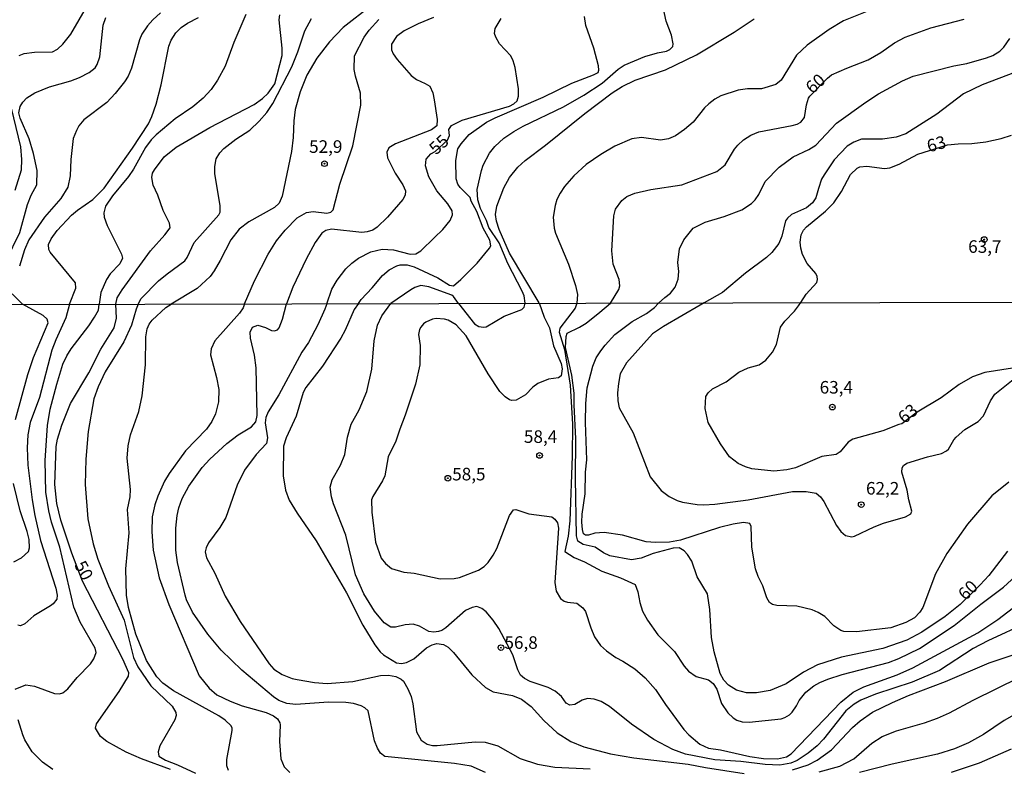
# Model space of a CAD drawing. Units: millimetres. Extents: x 173491 to 175910, y 1665949 to 1668728.
# Drawn here: x 175090 to 175286, y 1666415 to 1666564 of the extents above; entities that cross this region are included whole.
import ezdxf
from ezdxf.enums import TextEntityAlignment as Align

# ---------------------------------------------------------------- set-up
doc = ezdxf.new("R2010")
doc.units = ezdxf.units.MM
doc.header["$MEASUREMENT"] = 0
for name, color, linetype in [('IMAGEM', 7, 'Continuous'), ('V-CURVA_DE_NIVEL', 4, 'Continuous'), ('V-CURVA_MESTRA', 1, 'Continuous'), ('V-PONTO_DE_APARELHO', 4, 'Continuous'), ('V-TEXTO_DE_ALTIMETRIA', 7, 'Continuous'), ('X-LIMITE_1000', 7, 'Continuous')]:
    doc.layers.add(name, color=color, linetype=linetype)
picture_1 = doc.add_image_def('image1.jpg', size_in_pixel=(4029, 4628))

# ---------------------------------------------------------------- blocks, each defined once
blk = doc.blocks.new('805')
at = {"color": 0, "linetype": 'ByBlock', "lineweight": -2}
for radius in [0.562, 0.0806]:
    blk.add_circle((0, 0), radius, dxfattribs=at)

msp = doc.modelspace()

# ---------------------------------------------------------------- linework, layer by layer
at = {"layer": 'V-CURVA_DE_NIVEL'}
for points in [[(175190.38, 1666507.63), (175190.14, 1666509.12), (175189.75, 1666510.02), (175186.88, 1666515.51), (175185.16, 1666519.62), (175183.14, 1666522.71), (175182.63, 1666524.09), (175181.43, 1666526.49), (175180.96, 1666528.2), (175180.81, 1666530.26), (175181.64, 1666534.03), (175181.99, 1666535.06), (175183.25, 1666537.47), (175184.3, 1666538.81), (175186.13, 1666540.49), (175188.12, 1666541.81), (175189.92, 1666542.82), (175198.01, 1666546.7), (175202.04, 1666549.04), (175205.64, 1666551.4), (175208.83, 1666554.17), (175210.08, 1666554.98), (175214.18, 1666556.7), (175216.66, 1666557.45), (175218.46, 1666557.79), (175219.11, 1666558.11), (175219.75, 1666558.69), (175219.81, 1666559.25), (175219.47, 1666560.97), (175218.42, 1666563.71), (175217.67, 1666567.14)], [(175117.79, 1666565.38), (175116.26, 1666564.01), (175115.21, 1666562.83), (175114.1, 1666561.14), (175113.6, 1666560.02), (175112, 1666554.36), (175111.33, 1666552.82), (175110.62, 1666551.66), (175108.76, 1666549.32), (175107.09, 1666547.58), (175102.52, 1666544.11), (175101.55, 1666542.91), (175101.06, 1666542.01), (175100.44, 1666540.38), (175099.97, 1666536.22), (175099.84, 1666532.96), (175099.35, 1666530.73), (175097.93, 1666528.48), (175094.73, 1666524.73), (175091.58, 1666520.23), (175090.7, 1666518.25), (175089.72, 1666514.99)], [(175134.75, 1666565.04), (175132.37, 1666559.51), (175130.63, 1666554.79), (175129.11, 1666552), (175127.87, 1666550.16), (175126.26, 1666548.42), (175124.24, 1666546.72), (175120.72, 1666544.32), (175116.95, 1666541.15), (175115.96, 1666540.14), (175114.83, 1666538.6), (175112.43, 1666534.29), (175111.44, 1666532.83), (175108.22, 1666528.97), (175106.85, 1666526.96), (175106.49, 1666525.59), (175106.57, 1666524.73), (175107.19, 1666523.1), (175110.04, 1666517.39), (175110.04, 1666517.39), (175110.2, 1666516.58), (175109.68, 1666515.47), (175107.79, 1666513.45), (175107.04, 1666512.35), (175105.93, 1666509.76), (175105.58, 1666507.44)], [(175159.75, 1666566.86), (175154.13, 1666562.46), (175151.39, 1666559.65), (175148.92, 1666556.38), (175146.91, 1666552.99), (175145.55, 1666549.69), (175144.57, 1666546.13), (175144.31, 1666543.94), (175144.22, 1666540.6), (175143.88, 1666537.81), (175142.02, 1666528.93), (175141.4, 1666527.56), (175140.45, 1666526.68), (175135.35, 1666523.85), (175133.46, 1666522.37), (175131.77, 1666520.27), (175129.67, 1666516.11), (175128.49, 1666514.05), (175127.65, 1666512.95), (175125.08, 1666510.53), (175119.9, 1666507.47)], [(175258.31, 1666565.64), (175253.67, 1666563.79), (175250.84, 1666562.1), (175246.47, 1666558.97), (175244.34, 1666556.95), (175241.28, 1666552), (175240.21, 1666551.16), (175237.38, 1666550.24), (175234.59, 1666550.24), (175232.75, 1666550.03), (175229.27, 1666548.87), (175228.07, 1666548.21), (175226.91, 1666547.32), (175226.05, 1666546.47), (175223.78, 1666543.64), (175222.07, 1666542.16), (175220.27, 1666540.93), (175218.85, 1666540.36), (175217.26, 1666540.08), (175217.26, 1666540.08), (175213.49, 1666540.59), (175211.56, 1666540.33), (175208.21, 1666538.86), (175205.38, 1666537.23), (175202.47, 1666535.21), (175200.02, 1666533), (175198.15, 1666530.82), (175197.3, 1666529.55), (175196.67, 1666528.29), (175196.31, 1666527.09), (175195.92, 1666524.73), (175196.12, 1666522.54), (175196.37, 1666521.55), (175198.95, 1666515.38), (175200.34, 1666511.15), (175200.77, 1666509.38), (175200.62, 1666507.65)], [(175087.1, 1666516.11), (175089.8, 1666521.73), (175091.3, 1666527.3), (175092.03, 1666529.1), (175093.19, 1666531.2), (175093.23, 1666534.03), (175092.53, 1666537.42), (175091.63, 1666540.3), (175089.87, 1666544.41), (175089.61, 1666545.53), (175089.89, 1666546.73), (175090.41, 1666547.63), (175091.22, 1666548.51), (175092.81, 1666549.47), (175095.72, 1666550.67), (175099.93, 1666551.87), (175101.69, 1666552.54), (175103.62, 1666553.5), (175104.77, 1666554.47), (175105.22, 1666555.13), (175105.71, 1666556.64), (175106.38, 1666562.94), (175106.94, 1666564.44)], [(175099.66, 1666507.42), (175100.91, 1666510.63), (175100.89, 1666511.67), (175095.81, 1666517.78), (175095.59, 1666518.34), (175095.53, 1666519.32), (175096.04, 1666520.44), (175097.2, 1666522.07), (175100.07, 1666525.15), (175101.26, 1666526.16), (175104.3, 1666528.24), (175106.55, 1666530.51), (175112.25, 1666538.49), (175115.39, 1666543.34), (175116.09, 1666544.8), (175116.91, 1666547.2), (175117.94, 1666551.06), (175119.42, 1666558.78), (175119.93, 1666559.98), (175120.85, 1666561.44), (175121.89, 1666562.44), (175123.15, 1666563.32), (175125.36, 1666564.46)], [(175113.36, 1666507.46), (175113.95, 1666508.54), (175117.42, 1666512.07), (175119.09, 1666513.51), (175122.61, 1666516.09), (175123.08, 1666516.71), (175124.48, 1666519.71), (175129.41, 1666525.24), (175129.64, 1666525.75), (175129.64, 1666527.04), (175128.57, 1666533.35), (175128.57, 1666534.85), (175128.89, 1666536.35), (175129.6, 1666537.55), (175130.42, 1666538.43), (175132.75, 1666540.23), (175135.57, 1666542.07), (175137.45, 1666543.81), (175138.97, 1666545.57), (175140.17, 1666547.37), (175143.95, 1666554.62), (175145.13, 1666557.62), (175146.52, 1666561.82), (175147.85, 1666564.23)], [(175134.53, 1666507.5), (175136.51, 1666512.08), (175139.23, 1666517.39), (175140.86, 1666520.01), (175142.6, 1666522.17), (175145, 1666524.6), (175146.84, 1666525.67), (175148.17, 1666525.86), (175150.88, 1666525.54), (175151.71, 1666525.73), (175152.12, 1666526.23), (175153.49, 1666531.29), (175156.04, 1666538.92), (175157.65, 1666547.03), (175157.56, 1666549.39), (175156.56, 1666552.82), (175156.32, 1666554.15), (175156.4, 1666556.85), (175158.31, 1666560.58), (175159.32, 1666561.97), (175161.25, 1666564.03)], [(175172.1, 1666564.44), (175169.06, 1666563.22), (175166.27, 1666561.8), (175164.73, 1666560.71), (175163.72, 1666559.18), (175163.78, 1666558.05), (175164.1, 1666557.24), (175164.87, 1666556.08), (175167.67, 1666552.9), (175168.76, 1666552.13), (175170.47, 1666551.36), (175171.37, 1666550.78), (175171.95, 1666549.47), (175172.27, 1666548.06), (175172.85, 1666544.2), (175172.79, 1666542.93), (175171.72, 1666542.12), (175164.56, 1666539.33), (175163.25, 1666538.56), (175162.82, 1666537.68), (175162.97, 1666536.52), (175164.49, 1666533.52), (175166.01, 1666531.16), (175166.57, 1666529.96), (175166.48, 1666529.1), (175166.03, 1666528.25), (175166.03, 1666528.25), (175162.93, 1666524.77), (175160.89, 1666522.78), (175160.01, 1666522.15), (175158.94, 1666521.81), (175157.87, 1666521.72), (175151.82, 1666522.34), (175150.7, 1666522.07), (175149.89, 1666521.55), (175148.54, 1666519.71), (175146.75, 1666516.37), (175144.14, 1666510.83), (175142.83, 1666507.52)], [(175157.17, 1666507.56), (175157.72, 1666508.35), (175159.92, 1666510.7), (175161.94, 1666513.15), (175163.31, 1666514.28), (175164.81, 1666515.1), (175165.5, 1666515.29), (175166.87, 1666515.29), (175168.24, 1666514.9), (175172.96, 1666512.7), (175175.32, 1666511.24), (175176.07, 1666511.09), (175177.55, 1666512.35), (175180.83, 1666515.61), (175183.23, 1666518.55), (175183.53, 1666519.04), (175183.32, 1666520.18), (175181.99, 1666522.54), (175180.7, 1666525.89), (175179.63, 1666527.9), (175179.39, 1666528.69), (175177.44, 1666530.62), (175176.97, 1666531.33), (175176.6, 1666532.36), (175176.54, 1666536.01), (175176.95, 1666538.32), (175177.59, 1666539.35), (175179.24, 1666541.17), (175182.65, 1666543.64), (175184.37, 1666544.52), (175193.93, 1666548.63), (175199.64, 1666551.4), (175203.93, 1666553.03), (175204.85, 1666553.52), (175205.04, 1666553.98), (175204.93, 1666554.88), (175204.01, 1666558.39), (175202.42, 1666562.9), (175202.16, 1666564.66)], [(175193.13, 1666507.68), (175187.26, 1666517.57), (175185.2, 1666522.28), (175184.62, 1666523.96), (175184.45, 1666525.29), (175184.69, 1666526.96), (175186.1, 1666530.6), (175187.22, 1666532.66), (175188.87, 1666534.72), (175190.33, 1666536.03), (175194.41, 1666539.07), (175202.25, 1666545.38), (175207.66, 1666549.45), (175209.67, 1666550.76), (175212.26, 1666551.98), (175218.25, 1666554.06), (175224.43, 1666557.04), (175231.95, 1666561.54), (175235.94, 1666564.2)], [(175216.86, 1666507.64), (175218.17, 1666508.77), (175219.28, 1666509.63), (175220.2, 1666510.83), (175220.82, 1666512.42), (175220.9, 1666513.92), (175220.71, 1666515.72), (175221.03, 1666518.42), (175221.89, 1666520.23), (175223.78, 1666522.54), (175226.18, 1666523.78), (175229.96, 1666524.9), (175233.43, 1666526.23), (175235.4, 1666527.49), (175236.13, 1666528.18), (175236.86, 1666529.23), (175238.1, 1666531.87), (175240.91, 1666534.7), (175243.68, 1666536.76), (175246.81, 1666538.19), (175248.18, 1666539.09), (175252.28, 1666543.47), (175258.11, 1666547.63), (175260.68, 1666549.26), (175265.44, 1666551.87), (175267.53, 1666552.77), (175275.67, 1666554.83), (175278.25, 1666555.34), (175282.15, 1666556.46), (175283.39, 1666556.91), (175284.81, 1666557.75), (175285.6, 1666558.56), (175286.8, 1666560.28)], [(175287.94, 1666553.59), (175281.29, 1666551.1), (175277.56, 1666549.25), (175272.24, 1666545.22), (175266.07, 1666541.34), (175264.18, 1666540.68), (175261.48, 1666540.27), (175257.28, 1666540.23), (175255.73, 1666539.69), (175254.45, 1666538.88), (175251.81, 1666536.18), (175249.83, 1666533.18), (175249.34, 1666532.28), (175248.69, 1666530.48), (175248.2, 1666528.59), (175247.52, 1666527.62), (175246.34, 1666526.59), (175243.34, 1666525.26), (175242.52, 1666524.55), (175242.18, 1666524), (175241.43, 1666521), (175240.83, 1666519.5), (175239.43, 1666517.7), (175238.36, 1666516.73), (175234.16, 1666513.62), (175229.63, 1666509.78), (175225.95, 1666507.71)], [(175245.18, 1666507.79), (175246.25, 1666509.46), (175248.37, 1666511.73), (175248.5, 1666512.33), (175248.44, 1666512.93), (175248.16, 1666513.54), (175246.44, 1666515.55), (175245.52, 1666517.35), (175245.2, 1666518.55), (175245.09, 1666519.75), (175245.26, 1666521.25), (175245.76, 1666522.16), (175246.34, 1666522.8), (175250.11, 1666525.97), (175251.78, 1666527.62), (175253.31, 1666529.87), (175255.09, 1666533.26), (175256.42, 1666534.52), (175256.93, 1666534.74), (175258.35, 1666534.91), (175261.82, 1666534.42), (175262.89, 1666534.54), (175264.78, 1666535.27), (175268.47, 1666537.25), (175274.4, 1666539.14), (175276.49, 1666539.35), (175279.23, 1666539.39), (175281.98, 1666539.73), (175285.07, 1666540.42), (175287.12, 1666541.09)], [(175177.09, 1666507.6), (175176.11, 1666508.94), (175175.73, 1666509.22), (175171.16, 1666510.87), (175169.61, 1666511.13), (175168.37, 1666510.74), (175167.6, 1666510.31), (175163.61, 1666507.57)], [(175088.3, 1666509.5), (175090.34, 1666507.42)], [(175088.85, 1666430.87), (175090.99, 1666431.72), (175092.7, 1666431.47), (175096.72, 1666430.01), (175097.66, 1666429.93), (175098.35, 1666430.12), (175099.35, 1666430.96), (175101.23, 1666433.22), (175103.88, 1666435.88), (175104.54, 1666436.9), (175104.99, 1666438.19), (175104.76, 1666439), (175101.8, 1666444.21), (175100.54, 1666447.16), (175097.79, 1666459.14), (175096.07, 1666464.1), (175095.54, 1666466.36), (175094.98, 1666470.04), (175094.83, 1666476.37), (175094.83, 1666476.37), (175095.31, 1666483.34), (175095.86, 1666486.59), (175097.14, 1666491.55), (175098.38, 1666495.48), (175099.15, 1666497.19), (175100.01, 1666498.53), (175103.54, 1666503.14), (175104.65, 1666504.85), (175105.42, 1666506.26), (175105.58, 1666507.44)], [(175088.93, 1666484.49), (175091.41, 1666493.47), (175092.53, 1666496.81), (175095.43, 1666503.76), (175095.22, 1666504.48), (175094.47, 1666505.19), (175090.34, 1666507.42)], [(175099.66, 1666507.42), (175098.96, 1666504.74), (175096.93, 1666500.32), (175096.18, 1666498.28), (175093.72, 1666488.9), (175091.84, 1666483.94), (175091.39, 1666481.46), (175091.24, 1666478.89), (175091.41, 1666475.43), (175092.25, 1666468.5), (175092.78, 1666465.38), (175093.94, 1666460.46), (175096.93, 1666450.97), (175097.23, 1666449.56), (175097.15, 1666448.79), (175096.46, 1666447.85), (175095.91, 1666447.42), (175092.57, 1666445.47), (175090.82, 1666443.89), (175089.96, 1666443.48), (175089.41, 1666443.63)], [(175113.36, 1666507.46), (175112.92, 1666506.47), (175112, 1666503.27), (175110.49, 1666499.97), (175106.79, 1666493.99), (175105.38, 1666490.99), (175104.54, 1666488.64), (175103.39, 1666482.1), (175102.96, 1666476.63), (175102.83, 1666471.58), (175103.32, 1666464.74), (175104.37, 1666459.78), (175105.35, 1666456.7), (175107.43, 1666451.44), (175110.57, 1666444.6), (175112.45, 1666437.16), (175113.31, 1666435.32), (175115.85, 1666431.51), (175120.11, 1666427.49), (175120.83, 1666426.25), (175120.88, 1666425.66), (175120.64, 1666424.76), (175117.67, 1666419.58), (175117.33, 1666418.39), (175117.48, 1666417.55), (175118.79, 1666416.76), (175121.14, 1666415.84), (175124.73, 1666414.13)], [(175131.35, 1666414.66), (175130.99, 1666415.65), (175130.97, 1666416.85), (175132.02, 1666422.62), (175132.02, 1666423.13), (175131.82, 1666423.56), (175130.67, 1666424.69), (175129.39, 1666425.55), (175120.39, 1666430.57), (175118.27, 1666432.07), (175117.03, 1666433.33), (175115.02, 1666436.56), (175112.88, 1666441.82), (175111.45, 1666447.08), (175111, 1666449.56), (175110.89, 1666454.82), (175111.55, 1666461.96), (175111.23, 1666466.58), (175111.75, 1666469.1), (175111.85, 1666470.6), (175111.15, 1666476.84), (175111.34, 1666479.28), (175111.79, 1666481.46), (175113.46, 1666486.12), (175114.16, 1666489.2), (175114.83, 1666495.4), (175114.85, 1666500.96), (175115.13, 1666502.54), (175115.51, 1666503.44), (175115.51, 1666503.44), (175116.13, 1666504.29), (175118.85, 1666506.77), (175119.9, 1666507.47)], [(175134.53, 1666507.5), (175134.25, 1666506.69), (175133.53, 1666505.68), (175128.57, 1666500.17), (175127.85, 1666498.56), (175127.72, 1666497.37), (175128.96, 1666492.88), (175129.39, 1666490.44), (175129.3, 1666488), (175128.72, 1666485.61), (175128.02, 1666484.11), (175126.93, 1666482.61), (175122.76, 1666478.27), (175119.51, 1666473.76), (175118.61, 1666472.27), (175117.24, 1666469.27), (175116.66, 1666467.52), (175116.15, 1666465.12), (175116.04, 1666462.13), (175116.3, 1666458.54), (175117.52, 1666452.98), (175119.46, 1666447.72), (175125.47, 1666433.52), (175127.46, 1666431.04), (175129.01, 1666429.74), (175131.66, 1666428.47), (175134.05, 1666427.58), (175138.8, 1666426.23), (175140.29, 1666425.55), (175141.1, 1666424.95), (175141.53, 1666424.2), (175141.57, 1666423.77), (175141.44, 1666420.48), (175141.76, 1666416.98), (175142.38, 1666415.39), (175143.54, 1666414.32)], [(175182.43, 1666414.32), (175179.59, 1666415.54), (175176.3, 1666416.1), (175162.4, 1666417.46), (175161.54, 1666418.11), (175160.94, 1666419.11), (175160.39, 1666420.61), (175159.08, 1666426.53), (175158.46, 1666427.17), (175157.74, 1666427.58), (175156.2, 1666428.05), (175154.66, 1666428.22), (175151.24, 1666428.26), (175144.74, 1666427.85), (175142.9, 1666428.05), (175141.34, 1666428.64), (175140.25, 1666429.35), (175134, 1666434.68), (175129.83, 1666438.65), (175127.18, 1666441.82), (175124.15, 1666446.18), (175122.97, 1666448.62), (175122.71, 1666449.56), (175121.2, 1666456.06), (175120.83, 1666458.54), (175120.86, 1666462.9), (175121.13, 1666465.38), (175121.47, 1666466.92), (175122.07, 1666468.76), (175123.42, 1666471.24), (175126.07, 1666474.94), (175127.61, 1666476.63), (175131.01, 1666479.75), (175133.24, 1666481.48), (175135.89, 1666483.06), (175136.78, 1666484.02), (175136.78, 1666484.02), (175137.04, 1666485.31), (175136.8, 1666494.8), (175136.51, 1666497.28), (175135.69, 1666500.66), (175135.63, 1666501.9), (175136.12, 1666502.9), (175137.17, 1666503.26), (175138.67, 1666502.79), (175139.87, 1666502.19), (175140.46, 1666502.11), (175141.06, 1666502.32), (175141.38, 1666502.71), (175142.09, 1666504.46), (175142.83, 1666507.52)], [(175157.17, 1666507.56), (175156.32, 1666506.39), (175154.53, 1666502.24), (175153.7, 1666500.7), (175150.02, 1666495.1), (175146.71, 1666490.86), (175146.19, 1666489.88), (175144.78, 1666485.18), (175142.77, 1666480.86), (175142.26, 1666479.19), (175142.19, 1666473.33), (175142.66, 1666470.43), (175143.37, 1666468.46), (175144.95, 1666465.85), (175148.78, 1666460.38), (175154.81, 1666450.03), (175158.08, 1666443.57), (175160.41, 1666439.68), (175161.52, 1666438.31), (175162.18, 1666437.71), (175164.75, 1666436.13), (175165.74, 1666436), (175166.72, 1666436.17), (175168.21, 1666436.9), (175170.71, 1666439.08), (175171.83, 1666439.7), (175172.79, 1666439.98), (175174.12, 1666439.72), (175175.06, 1666439.19), (175176.1, 1666438.14), (175179.76, 1666433.72), (175182.48, 1666431.17), (175183.95, 1666430.31), (175187.8, 1666429.63), (175189.64, 1666428.86), (175191.52, 1666427.45), (175194.06, 1666424.67), (175196.72, 1666422.17), (175199.43, 1666420.43), (175202.04, 1666419.37), (175207.3, 1666418.04), (175211.96, 1666417.23), (175222.78, 1666415.93), (175226.2, 1666415.26), (175233.94, 1666414.11)], [(175185.08, 1666442.94), (175183.99, 1666444.62), (175182.6, 1666446.22), (175181.71, 1666446.93), (175180.75, 1666447.29), (175179.8, 1666447.14), (175178.48, 1666446.54), (175174.56, 1666443.1), (175173.78, 1666442.56), (175173.09, 1666442.33), (175172.19, 1666442.2), (175171.21, 1666442.37), (175169.31, 1666443.4), (175168.09, 1666443.78), (175166.46, 1666443.65), (175164.58, 1666443.18), (175163.64, 1666443.23), (175162.29, 1666444.06), (175160.34, 1666446.39), (175158.25, 1666449.86), (175156.6, 1666453.58), (175154.64, 1666461.49), (175152.18, 1666467.73), (175151.81, 1666469.14), (175151.56, 1666471.03), (175151.92, 1666472.48), (175153.61, 1666475.39), (175154.49, 1666477.52), (175155, 1666480.99), (175155.71, 1666483.55), (175157.35, 1666486.42), (175158.87, 1666490.1), (175159.83, 1666494.54), (175160.3, 1666500.15), (175160.94, 1666503.27), (175161.82, 1666505.15), (175163.61, 1666507.57)], [(175193.13, 1666507.68), (175194.15, 1666504.85), (175195.19, 1666502.75), (175196.01, 1666499.16), (175197.53, 1666495.66), (175197.72, 1666494.59), (175197.53, 1666493.18), (175196.99, 1666492.81), (175194.98, 1666492.55), (175192.89, 1666491.65), (175191.9, 1666490.93), (175190.39, 1666489.43), (175188.57, 1666488.38), (175187.67, 1666488.3), (175187.24, 1666488.42), (175186.36, 1666488.98), (175185.3, 1666490.09), (175182.99, 1666493.6), (175178.62, 1666501.13), (175176.6, 1666503.35), (175175.02, 1666504.25), (175174.33, 1666504.46), (175172.66, 1666504.59), (175171.94, 1666504.44), (175170.57, 1666503.84), (175170.1, 1666503.54), (175169.6, 1666502.88), (175169.3, 1666502.39), (175169.15, 1666501.39), (175169.45, 1666499.25), (175169.37, 1666495.36), (175168.51, 1666491.55), (175166.5, 1666485.35), (175165.39, 1666482.61), (175164.64, 1666480.22), (175163.1, 1666477.1), (175162.4, 1666473.33), (175161.97, 1666472.31), (175160.04, 1666469.19), (175159.77, 1666468.5), (175159.87, 1666466.06), (175160.6, 1666460.08), (175161.67, 1666456.91), (175162.55, 1666455.86), (175163.77, 1666454.9), (175166.21, 1666454.17), (175168.26, 1666453.92), (175173.43, 1666452.8), (175176.21, 1666452.89), (175177.28, 1666453.08), (175181.04, 1666454.54), (175182.2, 1666455.26), (175182.99, 1666456.04), (175184.01, 1666457.51), (175184.72, 1666458.88), (175187.22, 1666465.42), (175188.05, 1666466.55), (175188.5, 1666466.6), (175191.05, 1666465.72), (175195.64, 1666465.12), (175196.22, 1666464.67), (175196.78, 1666463.93), (175196.95, 1666462.9), (175196.26, 1666452.08), (175196.52, 1666450.33), (175197.35, 1666448.92), (175198.11, 1666448.36), (175198.79, 1666448.14), (175200.65, 1666447.97), (175201.82, 1666447.07), (175202.34, 1666446.31), (175203.4, 1666443.06), (175204.15, 1666441.31), (175205.37, 1666439.57), (175206.55, 1666438.48), (175208.41, 1666437.15), (175209.78, 1666436.47), (175212.17, 1666434.91), (175214.25, 1666433.12), (175216.3, 1666430.79), (175218.26, 1666427.84), (175221.9, 1666422.88), (175222.9, 1666421.78), (175225.09, 1666419.96), (175226.8, 1666419.15), (175229.19, 1666418.77), (175235.05, 1666417.48), (175237.79, 1666417.1), (175240.57, 1666417.01), (175242.36, 1666417.42), (175243.3, 1666417.98), (175253.18, 1666428.26), (175255.64, 1666430.25), (175257.76, 1666431.34), (175264.34, 1666433.73), (175267.51, 1666435.12), (175280.42, 1666442.07), (175284.42, 1666444.7), (175292.39, 1666450.84)], [(175177.09, 1666507.6), (175180.29, 1666503.54), (175181.13, 1666503.03), (175182.07, 1666502.88), (175182.6, 1666502.96), (175186.17, 1666505.06), (175189.68, 1666506.41), (175190.15, 1666506.86), (175190.38, 1666507.63)], [(175200.62, 1666507.65), (175200.3, 1666506.68), (175197.25, 1666502.65), (175197.1, 1666501.87), (175198.18, 1666498.44), (175199.32, 1666491.34), (175199.77, 1666483.55), (175199.71, 1666477.23), (175199.26, 1666464.35), (175198.91, 1666461.28), (175198.25, 1666458.26), (175200.07, 1666457.06), (175202.13, 1666456.21), (175205.59, 1666454.34), (175209.35, 1666452.98), (175212.26, 1666451.71), (175212.79, 1666450.24), (175213.15, 1666448.11), (175213.71, 1666446.35), (175214.67, 1666444.56), (175216.75, 1666441.69), (175220.06, 1666438.33), (175221.98, 1666435.45), (175222.84, 1666434.42), (175224.4, 1666433.39), (175226.8, 1666432.75), (175227.78, 1666431.98), (175228.46, 1666430.87), (175229.4, 1666428.01), (175230.67, 1666426.17), (175231.73, 1666425.2), (175232.49, 1666424.73), (175233.51, 1666424.37), (175234.92, 1666424.28), (175241.29, 1666424.99), (175242.02, 1666425.22), (175242.92, 1666425.76), (175243.47, 1666426.32), (175244.37, 1666427.58), (175244.88, 1666428.61), (175246.19, 1666430.29), (175247.77, 1666431.55), (175248.97, 1666432.17), (175250.57, 1666432.88), (175253.44, 1666433.78), (175262.63, 1666436.17), (175264.73, 1666436.98), (175268.83, 1666438.97), (175275.72, 1666443.51), (175281.01, 1666447.8), (175285.55, 1666451.18), (175288.72, 1666454.05)], [(175286.62, 1666472.05), (175283.22, 1666469.31), (175278.39, 1666463.67), (175274.22, 1666457.87), (175271.99, 1666453.84), (175269.49, 1666447.08), (175268.91, 1666446.18), (175267.85, 1666445.09), (175266.1, 1666444.12), (175263.1, 1666443.1), (175256.26, 1666442.26), (175253.78, 1666442.35), (175253.18, 1666442.52), (175251.75, 1666443.46), (175249.97, 1666445.3), (175248.65, 1666446.13), (175247.45, 1666446.65), (175244.42, 1666447.37), (175240.44, 1666447.5), (175239.54, 1666447.72), (175238.96, 1666448.12), (175238.42, 1666449.05), (175237.61, 1666451.44), (175236.71, 1666453.28), (175236.2, 1666454.82), (175235.47, 1666459.14), (175235.35, 1666463.2), (175235.05, 1666463.82), (175233.81, 1666464.01), (175231.72, 1666463.71), (175229.02, 1666463.02), (175221.24, 1666460.52), (175219.1, 1666460.12), (175216.28, 1666460.01), (175214.44, 1666460.2), (175209.69, 1666461.53), (175206.1, 1666462), (175204.22, 1666461.87), (175202.98, 1666461.47), (175202.38, 1666461.51), (175201.99, 1666461.74), (175201.74, 1666462.6), (175201.63, 1666464.1), (175201.69, 1666465.68), (175202.32, 1666469.7), (175202.38, 1666474.02), (175202.59, 1666476.5), (175202.34, 1666483.94), (175202.42, 1666487.66), (175202.68, 1666490.78), (175203.79, 1666495.1), (175204.49, 1666496.74), (175205.39, 1666498.14), (175206.25, 1666499.29), (175208.19, 1666501.38), (175211.62, 1666504.01), (175214.52, 1666505.57), (175216.07, 1666506.81), (175216.86, 1666507.64)], [(175225.95, 1666507.71), (175225.2, 1666507.22), (175217.86, 1666503.03), (175215.7, 1666501.57), (175210.52, 1666495.78), (175209.28, 1666493.56), (175208.9, 1666491.68), (175208.73, 1666489.84), (175208.81, 1666488.21), (175209.07, 1666486.85), (175211.83, 1666481.84), (175215.25, 1666473.08), (175217.43, 1666470.38), (175219.02, 1666469.2), (175220.6, 1666468.37), (175221.67, 1666468.03), (175224.57, 1666467.6), (175225.9, 1666467.51), (175228.12, 1666467.66), (175234.75, 1666468.54), (175243.56, 1666470.21), (175246.25, 1666470.17), (175248.24, 1666469.85), (175249.09, 1666469.1), (175249.76, 1666468.2), (175252.28, 1666463.41), (175253.18, 1666462.22), (175254.1, 1666461.4), (175255.36, 1666461.16), (175255.9, 1666461.27), (175259.77, 1666463.18), (175261.65, 1666463.88), (175266.05, 1666465.16), (175267.08, 1666465.74), (175267.31, 1666466.27), (175266.67, 1666468.55), (175266.39, 1666470.43), (175265.32, 1666474.06), (175265.36, 1666474.87), (175265.64, 1666475.36), (175266.31, 1666475.79), (175270.41, 1666477.09), (175273.19, 1666477.71), (175274.18, 1666478.25), (175274.6, 1666478.61), (175275.63, 1666480.48), (175276.12, 1666480.99), (175277.85, 1666482.5), (175280.51, 1666484.13), (175281.53, 1666485.26), (175282.92, 1666488.21), (175283.77, 1666489.52), (175289.14, 1666493.77)], [(175264.73, 1666483.51), (175261.52, 1666482.27), (175255.58, 1666480.62), (175254.64, 1666480), (175253.03, 1666478.1), (175252.2, 1666477.54), (175249.38, 1666477.14), (175244.12, 1666474.87), (175242.41, 1666474.48), (175239.8, 1666474.23), (175235.48, 1666474.7), (175234.2, 1666475.08), (175232.74, 1666475.75), (175230.99, 1666477.07), (175229.25, 1666479.66), (175226.73, 1666483.94), (175226.15, 1666486.72), (175226.3, 1666489.11), (175226.77, 1666489.84), (175227.63, 1666490.61), (175230.35, 1666492.02), (175232.87, 1666493.9), (175234.71, 1666494.8), (175236.93, 1666495.37), (175238.26, 1666496.31), (175239.54, 1666497.88), (175240.33, 1666499.42), (175241.16, 1666502.84), (175242.04, 1666504.08), (175243.92, 1666506.07), (175244.71, 1666507.11), (175245.18, 1666507.79)], [(175287.35, 1666494.71), (175281.83, 1666493.85), (175279.35, 1666493), (175276.7, 1666491.44), (175273.11, 1666488.83), (175268.38, 1666485.95), (175265.29, 1666483.61), (175264.73, 1666483.51)], [(175088.62, 1666456.18), (175090.14, 1666457), (175091.5, 1666458.26), (175091.74, 1666459.01), (175091.67, 1666460.63), (175091.29, 1666462.26), (175089.87, 1666466.32), (175088.51, 1666471.79)], [(175290.43, 1666444.21), (175282.43, 1666440.49), (175279.52, 1666438.95), (175272.77, 1666434.59), (175267.38, 1666432.28), (175260.07, 1666429.89), (175257.16, 1666428.67), (175255.79, 1666427.9), (175254.18, 1666426.57), (175249.71, 1666420.93), (175248.48, 1666419.63), (175246.64, 1666418.11), (175244.44, 1666416.71), (175243.22, 1666416.14), (175241.04, 1666415.73), (175238.09, 1666415.86), (175233.26, 1666416.46), (175228.12, 1666416.8), (175222.27, 1666417.91), (175219.74, 1666418.85), (175215.98, 1666420.86), (175211.49, 1666423.94), (175207.11, 1666427.45), (175205.5, 1666428.39), (175204.09, 1666428.88), (175202.77, 1666429.03), (175201.66, 1666428.67), (175200.2, 1666427.79), (175199.24, 1666427.68), (175198.51, 1666428.09), (175197.55, 1666429.4), (175196.35, 1666430.46), (175194.9, 1666431.21), (175191.35, 1666432.41), (175190.24, 1666432.99), (175189.45, 1666433.67), (175188.87, 1666434.72), (175187.92, 1666437.67), (175185.08, 1666442.94)], [(175243.56, 1666414.83), (175246.64, 1666415.8), (175248.48, 1666416.78), (175251.3, 1666418.81), (175255.49, 1666423.22), (175256.99, 1666424.56), (175259.49, 1666426.27), (175263.44, 1666428.22), (175266.61, 1666429.59), (175274.01, 1666432.37), (175282.69, 1666436.09), (175290.85, 1666438.82)], [(175291.28, 1666427.79), (175285.68, 1666424.67), (175281.57, 1666421.87), (175278.58, 1666420.22), (175275.76, 1666418.98), (175272.38, 1666417.91), (175263.4, 1666415.95), (175256.9, 1666414.32)], [(175096.34, 1666414.88), (175094.3, 1666416.35), (175092.27, 1666418.43), (175090.82, 1666420.78), (175090.39, 1666421.76), (175089.49, 1666424.8)], [(175275.16, 1666414.36), (175280.72, 1666416.2), (175287.09, 1666418.98)]]:
    msp.add_lwpolyline(points, dxfattribs=at)
at = {"layer": 'V-CURVA_MESTRA'}
for points in [[(175089.68, 1666556.91), (175090.66, 1666557.28), (175092.72, 1666557.56), (175096.33, 1666557.64), (175097.27, 1666558.15), (175098.38, 1666559.18), (175099.95, 1666561.14), (175103.25, 1666566.82)], [(175108.91, 1666507.44), (175109.17, 1666508.73), (175110.13, 1666510.28), (175115.82, 1666518.04), (175118.67, 1666521.25), (175119.7, 1666522.65), (175119.57, 1666523.57), (175118.34, 1666526.1), (175117.23, 1666529.15), (175116.31, 1666531.12), (175116.09, 1666532.66), (175116.2, 1666533.52), (175116.57, 1666534.16), (175118.54, 1666536.78), (175120.9, 1666538.68), (175127.61, 1666542.59), (175136.42, 1666547.18), (175138.1, 1666548.35), (175139.23, 1666549.38), (175140.52, 1666551.27), (175141.98, 1666556.89), (175142, 1666558.39), (175141.38, 1666564.01), (175141.53, 1666565)], [(175150.9, 1666507.52), (175151.91, 1666510.45), (175152.91, 1666512.21), (175154.67, 1666514.48), (175155.83, 1666515.59), (175157.18, 1666516.58), (175159.67, 1666517.87), (175161.9, 1666518.4), (175164.13, 1666518.23), (175167.47, 1666517.42), (175168.59, 1666517.46), (175169.57, 1666518.08), (175172.3, 1666520.69), (175173.95, 1666522.32), (175175.4, 1666524.09), (175175.9, 1666525.2), (175175.85, 1666526.01), (175174.93, 1666527.43), (175172.77, 1666529.96), (175171.16, 1666532.75), (175170.54, 1666534.98), (175170.62, 1666536.26), (175171.59, 1666537.36), (175172.47, 1666537.79), (175174.87, 1666540.04), (175175.28, 1666541.02), (175175.15, 1666542.2), (175175.66, 1666542.97), (175177.83, 1666544.07), (175187.24, 1666546.81), (175188.1, 1666547.28), (175188.79, 1666547.9), (175189.04, 1666548.83), (175189.04, 1666550.25), (175188.34, 1666554.49), (175187.93, 1666555.86), (175187.48, 1666556.81), (175185.27, 1666559.21), (175184.5, 1666560.58), (175184.28, 1666561.29), (175184.37, 1666562.27), (175185.57, 1666564.29)], [(175207.33, 1666507.67), (175208.96, 1666510.36), (175209.16, 1666511.09), (175209.05, 1666512.35), (175207.83, 1666515.42), (175207.61, 1666518.04), (175207.98, 1666524.99), (175208.34, 1666526.32), (175209.56, 1666528.03), (175210.61, 1666528.84), (175212.16, 1666529.55), (175215.33, 1666530.24), (175221.51, 1666531.2), (175228.5, 1666533.8), (175230.15, 1666535.15), (175231.99, 1666538.24), (175232.66, 1666539.09), (175233.79, 1666540.14), (175235.23, 1666541.07), (175236.82, 1666541.73), (175243.51, 1666542.98), (175244.45, 1666543.25), (175245.2, 1666543.66), (175245.91, 1666544.56), (175246.36, 1666547.11), (175246.72, 1666548.4), (175247, 1666548.83), (175250.49, 1666552.38), (175251.31, 1666553.03), (175254.34, 1666554.4), (175258.58, 1666556.05), (175261.13, 1666557.51), (175263.83, 1666559.44), (175265.94, 1666560.58), (175271.09, 1666562.38), (175277.73, 1666564.1)], [(175088.86, 1666530.13), (175090.11, 1666534.16), (175090.21, 1666536.22), (175089.98, 1666538.75), (175087.7, 1666548.36)], [(175100.13, 1666457.94), (175097.94, 1666464.48), (175097.13, 1666467.78), (175096.78, 1666471.58), (175097.04, 1666479.15), (175097.3, 1666480.56), (175098.13, 1666483.38), (175099.91, 1666487.66), (175103.5, 1666493.77), (175105.91, 1666498.52), (175108.59, 1666502.75), (175109.03, 1666504.63), (175108.91, 1666507.44)], [(175150.9, 1666507.52), (175150.51, 1666506.42), (175149.1, 1666503.31), (175147.26, 1666499.85), (175145.89, 1666497.88), (175141.34, 1666489.41), (175139.22, 1666486.05), (175138.75, 1666484.88), (175138.62, 1666483.85), (175139.07, 1666480.86), (175138.9, 1666479.75), (175136.8, 1666477.57), (175134.52, 1666474.45), (175133.07, 1666471.45), (175130.8, 1666465.04), (175129.62, 1666463.03), (175127.31, 1666459.95), (175126.85, 1666458.97), (175126.69, 1666458.21), (175126.93, 1666457), (175128.6, 1666453.96), (175130.67, 1666449.39), (175133.66, 1666444.34), (175139.39, 1666435.9), (175140.37, 1666434.85), (175142, 1666433.76), (175144.01, 1666432.97), (175144.95, 1666432.78), (175148.46, 1666432.22), (175150.94, 1666432.01), (175156.03, 1666432.39), (175161.59, 1666433.59), (175163.13, 1666433.67), (175164.62, 1666433.37), (175165.65, 1666432.88), (175166.14, 1666432.45), (175167.02, 1666430.96), (175167.64, 1666429.42), (175168.02, 1666427.92), (175168.73, 1666422.36), (175169.67, 1666420.71), (175170.82, 1666419.96), (175171.89, 1666419.65), (175172.83, 1666419.65), (175180.4, 1666420.37), (175182.41, 1666420.33), (175184.89, 1666419.58), (175189.34, 1666417.08), (175192.8, 1666415.97), (175196.27, 1666415.37), (175203.28, 1666415.05)], [(175273.93, 1666445.3), (175269.3, 1666442.23), (175266.31, 1666440.6), (175261.52, 1666438.95), (175253.27, 1666437.22), (175248.52, 1666435.68), (175245.74, 1666434.27), (175242.28, 1666431.92), (175239.11, 1666430.59), (175236.38, 1666430.12), (175234.37, 1666430.17), (175232.42, 1666430.68), (175230.79, 1666431.68), (175229.85, 1666432.67), (175229.17, 1666433.99), (175227.97, 1666438.31), (175227.42, 1666441.14), (175227.08, 1666446.69), (175226.61, 1666449.82), (175224.6, 1666453.19), (175223.5, 1666456.36), (175222.67, 1666457.64), (175221.97, 1666458.37), (175220.98, 1666458.99), (175219.83, 1666458.94), (175215.85, 1666457.83), (175213.46, 1666456.94), (175211.49, 1666456.59), (175207.17, 1666457.36), (175205.91, 1666457.96), (175204.26, 1666459.09), (175201.91, 1666459.67), (175200.84, 1666460.33), (175200.54, 1666461.36), (175200.35, 1666472.78), (175200.46, 1666480.69), (175200.07, 1666487.4), (175200.07, 1666489.75), (175199.64, 1666493.3), (175198.37, 1666498.84), (175198.54, 1666500.99), (175198.68, 1666501.65), (175201.18, 1666502.84), (175202.51, 1666503.65), (175205.2, 1666505.83), (175207.33, 1666507.67)], [(175119.75, 1666414.86), (175114.04, 1666417), (175110.98, 1666418.32), (175107.13, 1666420.46), (175105.87, 1666421.46), (175104.86, 1666423.09), (175105.06, 1666423.97), (175109.59, 1666430.4), (175111.45, 1666433.48), (175111.51, 1666434.12), (175110.32, 1666436.82), (175102.28, 1666452.32), (175100.13, 1666457.94)], [(175286.32, 1666458.3), (175282.6, 1666453.45), (175280.91, 1666451.59), (175276.89, 1666447.72), (175273.93, 1666445.3)], [(175248.86, 1666414.45), (175252.97, 1666415.56), (175255.74, 1666417.02), (175259.33, 1666420.16), (175261.39, 1666421.46), (175264.26, 1666422.58), (175269.82, 1666424.18), (175272.38, 1666425.12), (175274.8, 1666426.19), (175279.48, 1666428.67), (175288.8, 1666433.25)]]:
    msp.add_lwpolyline(points, dxfattribs=at)
at = {"layer": 'X-LIMITE_1000'}
msp.add_line((175906.43, 1666509.22), (173497.07, 1666503.68), dxfattribs=at)

# ---------------------------------------------------------------- block references
at = {"layer": 'V-PONTO_DE_APARELHO', "xscale": 0.999998301267624, "yscale": 0.999998301267624, "zscale": 0.999998301267624}
for p in [(175150.42, 1666535.38), (175281.7, 1666520.29), (175251.48, 1666486.96), (175193.21, 1666477.35), (175174.97, 1666472.83), (175257.22, 1666467.57), (175185.54, 1666439.13)]:
    msp.add_blockref('805', p, dxfattribs=at)

# ---------------------------------------------------------------- texts
at = {"layer": 'V-TEXTO_DE_ALTIMETRIA'}
for s, rotation, p in [('60', 42, (175248.04, 1666548.55)), ('55', 42, (175173.14, 1666536.43)), ('63', 16, (175270.91, 1666536.84)), ('63', 39, (175266.28, 1666482.91)), ('50', 298, (175099.86, 1666455.21)), ('60', 45, (175278.53, 1666447.8))]:
    msp.add_text(s, height=2.5, rotation=rotation, dxfattribs=at).set_placement(p, align=Align.BOTTOM_LEFT)
for s, p in [('52,9', (175147.36, 1666536.76)), ('63,7', (175278.5, 1666516.87)), ('63,4', (175248.95, 1666488.88)), ('58,4', (175190.1, 1666479.07)), ('58,5', (175175.83, 1666471.61)), ('62,2', (175258.17, 1666468.79)), ('56,8', (175186.23, 1666438.11))]:
    msp.add_text(s, height=2.5, dxfattribs=at).set_placement(p, align=Align.BOTTOM_LEFT)

# ---------------------------------------------------------------- referenced raster images: frames only (the image files are external)
at = {"layer": 'IMAGEM'}
image = msp.add_image(picture_1, insert=(173491.1, 1665949.39), size_in_units=(2418.6, 2778.18), dxfattribs=at)
image.dxf.flags = 7

doc.saveas('drawing.dxf')
